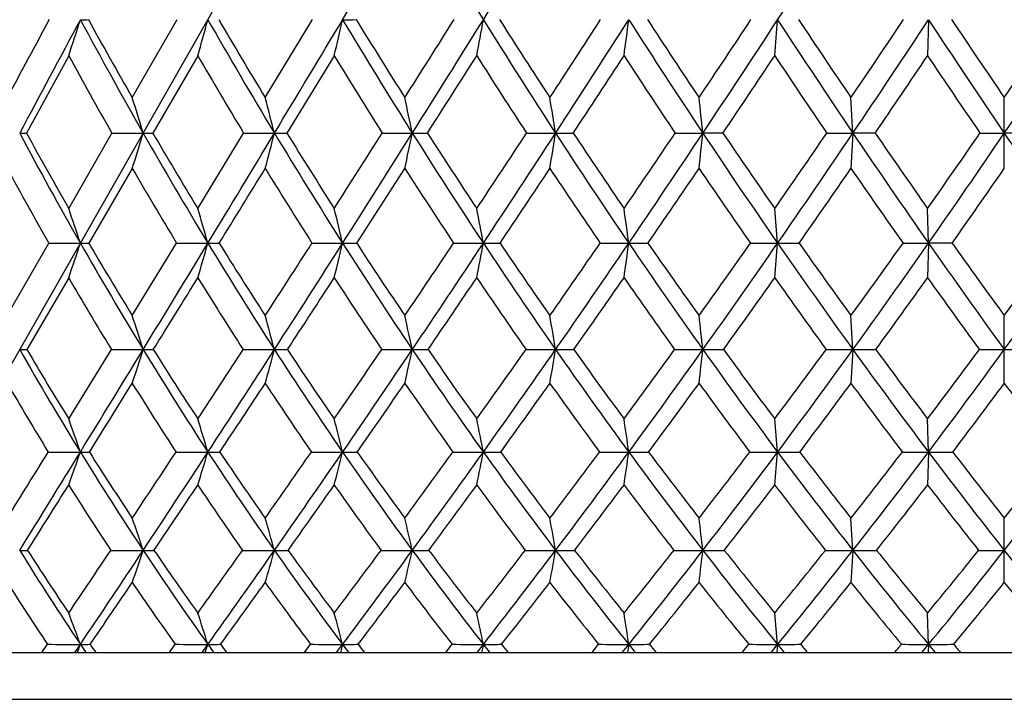
# Model space of a CAD drawing. Units: inches. Extents: x 0 to 11, y 0 to 8.5.
# Drawn here: x 7.3 to 7.6, y 2.7 to 2.9 of the extents above; entities that cross this region are included whole.
import ezdxf

# ---------------------------------------------------------------- set-up
doc = ezdxf.new("R2010")
doc.units = ezdxf.units.IN
doc.header["$LTSCALE"] = 0.605
doc.header["$MEASUREMENT"] = 0
doc.layers.get('0').update_dxf_attribs({"linetype": 'CONTINUOUS'})

msp = doc.modelspace()

# ---------------------------------------------------------------- linework, layer by layer
at = {"color": 7, "linetype": 'CONTINUOUS'}
for p, q in [((7.2664072413, 2.7426800555), (7.8640026707, 3.790833739)), ((7.3393816246, 2.8846456886), (7.3508302092, 2.9045992971)), ((7.3733775216, 2.8846456886), (7.3854487981, 2.9045992971)), ((7.5430135388, 2.9045951896), (7.5427684215, 2.8953669231)), ((7.3231224866, 2.8953669231), (7.3123252774, 2.8755636801)), ((7.3561459618, 2.8953669231), (7.3446413459, 2.8755636801)), ((7.3910372689, 2.8953669231), (7.3789294339, 2.8755636801)), ((7.5236750668, 2.8755589904), (7.5231853439, 2.8846456886)), ((7.5623959618, 2.8665128939), (7.5623959618, 2.8846456886)), ((7.3231224866, 2.8562902328), (7.3341726468, 2.8755636801)), ((7.3341726468, 2.8755636801), (7.342166973, 2.8755589904)), ((7.3561459618, 2.8562902328), (7.3678686176, 2.8755636801)), ((7.3678686176, 2.8755636801), (7.3757382765, 2.8755589904)), ((7.403326258, 2.8755636801), (7.410999981, 2.8755589904)), ((7.4402244584, 2.8755636801), (7.447632751, 2.8755589904)), ((7.4782290627, 2.8755636801), (7.4853048343, 2.8755589904)), ((7.490448347, 2.8755636801), (7.4853048343, 2.8755589904)), ((7.5169958956, 2.8755636801), (7.5236750668, 2.8755589904)), ((7.5236750668, 2.8755589904), (7.5231853439, 2.8665128939)), ((7.529383714, 2.8755636801), (7.5236750668, 2.8755589904)), ((7.5561738785, 2.8755636801), (7.5623959618, 2.8755589904)), ((7.5686180451, 2.8755636801), (7.5623959618, 2.8755589904)), ((7.3393816246, 2.8665128939), (7.3282721376, 2.8474021415)), ((7.5044241979, 2.8473967705), (7.503691091, 2.8562902328)), ((7.5430135304, 2.8473967705), (7.5427684215, 2.8562902328)), ((7.30740538, 2.8288615953), (7.3180284341, 2.8474021415)), ((7.3180284341, 2.8474021415), (7.3261105358, 2.8473967705)), ((7.3393816246, 2.8288615953), (7.3507245711, 2.8474021415)), ((7.3507245711, 2.8474021415), (7.3587216135, 2.8473967705)), ((7.3853376371, 2.8474021415), (7.3931771977, 2.8473967705)), ((7.4215541706, 2.8474021415), (7.4291652532, 2.8473967705)), ((7.4590461893, 2.8474021415), (7.4663598667, 2.8473967705)), ((7.4974741595, 2.8474021415), (7.5044241979, 2.8473967705)), ((7.5364900715, 2.8474021415), (7.5430135304, 2.8473967705)), ((7.5430135304, 2.8473967705), (7.5427684215, 2.838546447)), ((7.5490513322, 2.8474021415), (7.5430135304, 2.8473967705)), ((7.3231224866, 2.838546447), (7.3124390663, 2.8201801745)), ((7.5236749608, 2.8201734563), (7.5231853439, 2.8288615953)), ((7.5623959618, 2.8115292425), (7.5623959618, 2.8288615953)), ((7.3340534912, 2.8201801745), (7.3421663697, 2.8201734563)), ((7.3677424757, 2.8201801745), (7.3757377652, 2.8201734563)), ((7.4031942724, 2.8201801745), (7.4109995663, 2.8201734563)), ((7.4400878242, 2.8201801745), (7.4476324366, 2.8201734563)), ((7.4780890175, 2.8201801745), (7.4853046231, 2.8201734563)), ((7.5168537075, 2.8201801745), (7.5236749608, 2.8201734563)), ((7.5236749608, 2.8201734563), (7.5231853439, 2.8115292425)), ((7.5044242462, 2.7939520664), (7.503691091, 2.8024274032)), ((7.5430135465, 2.7939520664), (7.5427684215, 2.8024274032)), ((7.317891666, 2.7939603094), (7.3261107324, 2.7939520664)), ((7.5430135465, 2.7939520664), (7.5427684215, 2.7855218039)), ((7.5236750637, 2.7687900006), (7.5231853439, 2.7770436148)), ((7.5623959618, 2.7605830993), (7.5623959618, 2.7770436148)), ((7.5236750637, 2.7687900006), (7.5231853439, 2.7605830993)), ((7.504424175, 2.744743557), (7.503691091, 2.7527658772)), ((7.5430135227, 2.744743557), (7.5427684215, 2.7527658772)), ((7.31629479, 2.7426800555), (7.3177032934, 2.7447551049)), ((7.3247207445, 2.7426800555), (7.3261104423, 2.744743557)), ((7.3488769358, 2.7426800555), (7.3503781531, 2.7447551049)), ((7.3572436514, 2.7426800555), (7.358721533, 2.744743557)), ((7.383392743, 2.7426800555), (7.3849730789, 2.7447551049)), ((7.3916244493, 2.7426800555), (7.3931771308, 2.744743557)), ((7.3931771308, 2.744743557), (7.3926291472, 2.7426800555)), ((7.419529631, 2.7426800555), (7.4211747737, 2.7447551049)), ((7.4275517806, 2.7426800555), (7.4291652005, 2.744743557)), ((7.4291652005, 2.744743557), (7.4287337576, 2.7426800555)), ((7.4569603387, 2.7426800555), (7.4586553896, 2.7447551049)), ((7.4647002816, 2.7426800555), (7.4663598287, 2.744743557)), ((7.4663598287, 2.744743557), (7.4660488336, 2.7426800555)), ((7.4953458877, 2.7426800555), (7.4970754961, 2.7447551049)), ((7.5027335298, 2.7426800555), (7.504424175, 2.744743557)), ((7.504424175, 2.744743557), (7.5042364442, 2.7426800555)), ((7.5430135227, 2.744743557), (7.5429507563, 2.7426800555)), ((6.9443959618, 2.7426800555), (8.1803959618, 2.7426800555)), ((6.9323959618, 2.7306800555), (8.1923959618, 2.7306800555))]:
    msp.add_line(p, q, dxfattribs=at)
for centre, radius, start, end in [((-4.6041023421, 10.0890727566), 13.9839706817, 329.085044752, 329.2274721265), ((8.9496108982, 3.8504860455), 1.7906602959, 210.7683681801, 211.8863315851), ((1.2888686744, 6.7246054976), 7.2315780808, 328.1133703073, 328.3914415903), ((4.3051455849, 4.9893146639), 3.8185650566, 326.9108605132, 327.4437523597), ((16.6852764783, -2.1417619471), 10.6399830854, 151.6873348448, 151.8093146686), ((17.8005744386, -2.7129216594), 11.8857430334, 151.7950776888, 151.9537892931), ((6.2744286615, 3.2400363179), 1.103882118, 341.8060939488, 342.3095632026), ((7.3260377301, 3.4578242503), 0.5532290656, 270.0075507966, 270.2209168002), ((8.4510524978, 3.50770408), 1.2764147137, 208.1968493485, 209.6862732737), ((8.4569870937, 3.5256909442), 1.2884025009, 208.8202506707, 209.8380715585), ((6.1686062942, 3.2317996702), 1.2342760856, 344.1824507661, 344.62720667), ((8.574146504, 3.597386786), 1.3990059493, 209.6831209363, 211.0614858901), ((8.5889049447, 3.6212298904), 1.4212892748, 210.2790331102, 211.2149867887), ((-3.7178076664, 9.5580416121), 12.9507658297, 328.9362614521, 329.0861093118), ((5.9930228406, 3.2244237475), 1.4362182061, 346.7551209605, 347.1330386851), ((7.3930742279, 4.4719621298), 1.5673669437, 270.0037667857, 270.1312263015), ((8.7168769786, 3.6971073579), 1.5428079767, 210.9093762059, 212.1746627807), ((8.735844358, 3.7244004165), 1.5701840241, 211.4735650548, 212.3312260784), ((1.3766482013, 6.7032213526), 7.1394548973, 327.6658977079, 327.8552184157), ((1.7156803552, 6.4588069094), 6.7287689282, 327.823678741, 328.1153215785), ((5.6855443305, 3.2181751351), 1.77159434, 349.5012898123, 349.8046786101), ((8.8838152683, 3.8093825938), 1.7130810679, 211.8814738508, 213.0324196309), ((8.9080145513, 3.8409212551), 1.7468312643, 212.4125469981, 213.1911811321), ((3.404379512, 5.5288960289), 4.8299297521, 326.8062597479, 327.0886639637), ((3.5558251927, 5.4061724441), 4.6422161219, 326.9664200955, 327.392867417), ((5.0851964876, 3.213279674), 2.4010883672, 352.3914904976, 352.6135982833), ((9.082287422, 3.9382229558), 1.9182304576, 212.6050076785, 213.6405837263), ((9.1132306291, 3.9751336518), 1.9602249443, 213.1018028084, 213.8008238262), ((4.413078517, 4.9409099172), 3.696052917, 326.1968995802, 326.568340952), ((4.4996829408, 4.8623063353), 3.5862380154, 326.3586823778, 326.9141206991), ((3.6027868974, 3.2099142991), 3.9135653283, 355.3899587951, 355.5254891151), ((9.3243182271, 4.0902754215), 2.1720616471, 213.0846697977, 214.0036582905), ((9.3643716947, 4.1342599446), 2.2251972872, 213.5460809931, 214.1647612762), ((5.0297348931, 4.577079418), 3.0135738051, 325.8332338037, 326.2905043577), ((5.08611784, 4.5199605377), 2.9403642092, 325.9959865962, 326.6757897002), ((9.630523358, 4.2770754021), 2.4982792437, 213.3238180115, 214.124477214), ((9.6836591022, 4.330907995), 2.5673784236, 213.7486491128, 214.285891034), ((5.4546826539, 4.321762574), 2.5510312288, 325.7123876105, 326.2530722427), ((5.4942685655, 4.2770754022), 2.4982792437, 325.875522786, 326.6761819885), ((8.4318138634, 3.5010293461), 1.2633382523, 208.6471559671, 209.6756607184), ((8.5479075082, 3.5874664854), 1.3781499874, 210.1453039717, 211.1020589016), ((8.6885363364, 3.6868210321), 1.519836648, 211.3825370191, 212.261164806), ((1.982538916, 6.3462372771), 6.4463861394, 327.4258540207, 327.6344798579), ((8.8525805873, 3.79846304), 1.6871553169, 212.3627261718, 213.1624733454), ((3.6786647452, 5.3632157521), 4.519702822, 326.6054250457, 326.9055950413), ((9.0469309583, 3.9262017231), 1.8880322917, 213.0919098694, 213.8121966946), ((4.5720371832, 4.841481142), 3.5188002484, 326.0347697478, 326.4226758302), ((9.282868077, 4.0763355669), 2.1354525715, 213.5751107124, 214.2152318449), ((5.1355269472, 4.5079595444), 2.897458624, 325.7095156062, 326.1821723836), ((9.5796356913, 4.2597494749), 2.451605193, 213.8159009522, 214.3747882868), ((5.8019559142, 2.4084078679), 1.6094969018, 16.8727246108, 17.2110542984), ((5.6026826401, 2.4197631433), 1.8307037293, 14.4167494853, 14.7105784738), ((5.272504396, 2.4296724885), 2.1844857839, 11.7777018904, 12.0212665077), ((4.6778018254, 2.4377777538), 2.8042139304, 8.981496837, 9.1695102756), ((3.4185291792, 2.4437859936), 4.0896322757, 6.0604376367, 6.1884731375), ((7.3105623187, 3.2068518179), 0.3312928286, 270.00480419, 270.3048981606), ((8.2968845239, 3.4007563922), 1.1174117446, 208.0351029515, 209.6839619988), ((8.3012410331, 3.4169046957), 1.127388339, 208.6966768838, 209.8194349816), ((6.2631608044, 3.2028397195), 1.1275491064, 342.6455961167, 343.1265664393), ((7.3421393911, 3.5428881977), 0.6673292079, 270.0023681291, 270.2148141917), ((8.3996234354, 3.4782184511), 1.2171329408, 209.6794298717, 211.2172792307), ((8.412475309, 3.4998997646), 1.2369579295, 210.3137693093, 211.3534792739), ((-2.782851243, 8.9945352808), 11.8591235709, 328.7785780716, 328.9375497367), ((6.1339270674, 3.1948027069), 1.2821901691, 345.1648809825, 345.5826530095), ((7.3757110673, 3.9798241838), 1.1042651937, 270.0014117744, 270.1669880426), ((8.5174019726, 3.5630321357), 1.3326722479, 211.0549980531, 212.4791575258), ((8.5336501116, 3.5875346399), 1.3565701202, 211.6569119616, 212.6182536791), ((1.8709735969, 6.3895058551), 6.5539847099, 327.3779966531, 327.5778237371), ((2.1694380486, 6.1730206857), 6.1925136352, 327.5176743273, 327.8260405053), ((5.9135906402, 3.1877890918), 1.5296151052, 347.8754629748, 348.2218166117), ((7.4109733582, 4.5018674432), 1.626308453, 270.0009379392, 270.1375989517), ((8.6527755611, 3.6565928593), 1.4669766513, 212.1684721918, 213.4774000745), ((8.6731037742, 3.6844624355), 1.4958097208, 212.7365146768, 213.6185692822), ((3.7127254448, 5.3264187887), 4.4610469242, 326.3780564105, 326.6748172345), ((3.8478046353, 5.2160256917), 4.2937800179, 326.520273493, 326.9696609498), ((5.5085364281, 3.1820523648), 1.9631690548, 350.7507498817, 351.018140553), ((7.4476069378, 5.0901498489), 2.2145908586, 270.0006678362, 270.1179143555), ((8.809861873, 3.7610969477), 1.6247601837, 213.0264998437, 214.2191668173), ((8.8352297071, 3.7930632839), 1.6597212885, 213.5595526613, 214.3617387818), ((4.6316264829, 4.79388484), 3.432652374, 325.6352059689, 326.0240296746), ((4.7099856657, 4.7220867379), 3.3334758451, 325.7792449184, 326.3626331485), ((4.6386785935, 3.1777998654), 2.862626504, 353.7572128313, 353.9393201583), ((8.9952920053, 3.8801198351), 1.8136162073, 213.6349384016, 214.710317909), ((9.0271134225, 3.9172166828), 1.8564429785, 214.132010427, 214.8537365964), ((5.1951998966, 4.4641119028), 2.8132227279, 325.1434980101, 325.6204795704), ((5.2470139842, 4.4111570687), 2.7461331255, 325.2887583855, 326.0005052846), ((9.2199824314, 4.0196603736), 2.046075915, 213.9983196405, 214.954979415), ((9.2604637034, 4.0634513966), 2.0994559193, 214.4583781186, 215.0987652706), ((5.5851166151, 4.2322144682), 2.3928159345, 324.8987559659, 325.460914326), ((5.6221097452, 4.1901950505), 2.3437104285, 325.0447175415, 325.8804949729), ((9.5026821783, 4.1901950505), 2.3437104285, 214.1195050271, 214.9552824585), ((8.2812546796, 3.3953365913), 1.1081682911, 208.5030293058, 209.6335272181), ((8.3778806055, 3.4699792863), 1.2011044168, 210.1606498904, 211.2207825906), ((-1.9214671942, 8.5741085473), 10.9073730308, 328.3296856435, 328.4475637099), ((8.4944702194, 3.5548304082), 1.3155340503, 211.5486852622, 212.5305938293), ((2.3910458412, 6.0849147054), 5.9614452287, 327.1067782491, 327.3252517578), ((8.6282203285, 3.6483247896), 1.4482818457, 212.6714046225, 213.5741519391), ((3.9475727738, 5.185617577), 4.1974406518, 326.1474583983, 326.4610003365), ((8.7830164535, 3.7525532108), 1.6038066338, 213.535999367, 214.3590183004), ((4.7676728789, 4.7093871392), 3.2827443456, 325.4445339826, 325.8485598702), ((8.9651170754, 3.870919606), 1.7892914041, 214.1487457483, 214.8914800561), ((5.285918309, 4.4051138654), 2.7152636585, 324.9922595001, 325.4831325745), ((9.1848023198, 4.0091284511), 2.0165667076, 214.514467259, 215.1760846001), ((5.651380782, 4.1867194055), 2.3226976236, 324.7867376432, 325.3617161749), ((5.8666365302, 2.3619874996), 1.5380788449, 18.3967087802, 18.7462034797), ((5.7099005718, 2.3746984196), 1.7152418368, 15.9969985357, 16.3062831152), ((5.4564163143, 2.3860810557), 1.9909432208, 13.3975977491, 13.6608406842), ((5.0206672754, 2.3957240091), 2.4504837875, 10.6214797476, 10.8331201846), ((4.1809392302, 2.4032787594), 3.3153023341, 7.6984879637, 7.8536132269), ((6.3390778397, 3.1757095038), 1.0402032465, 341.0870101609, 341.6015336314), ((7.3261295241, 3.2747344691), 0.427337699, 269.9974541224, 270.2872745024), ((8.245147163, 3.3710820936), 1.0577687081, 209.6753493917, 211.3873691984), ((8.2551684334, 3.3901993136), 1.0741347742, 210.3535481772, 211.5064965087), ((-1.8176466219, 8.4091524076), 10.7302777111, 328.6100030322, 328.7801344074), ((6.2439608849, 3.1670183416), 1.1596764336, 343.5460615228, 344.0014686679), ((7.3587565237, 3.608082329), 0.7606855593, 269.9973705227, 270.2153253832), ((8.3437085633, 3.4441410932), 1.1516523251, 211.209150302, 212.8063993941), ((8.356095452, 3.4653055898), 1.1708097578, 211.8540524656, 212.9285668646), ((2.4679458982, 6.0063799974), 5.8446456358, 327.066645396, 327.2829363239), ((2.6409813509, 5.8724868348), 5.6333413942, 327.1916978932, 327.5205235659), ((6.084102558, 3.1592354011), 1.3457041814, 346.213438042, 346.6011157471), ((7.393227669, 4.0197328583), 1.1723360889, 269.9975333096, 270.1734535502), ((8.4555563494, 3.523462139), 1.2592513031, 212.4714190892, 213.9519522112), ((8.470676044, 3.5469739603), 1.2816631739, 213.0814870108, 214.0763577676), ((4.0725096039, 5.0862535851), 4.0284681079, 325.9193090558, 326.237093286), ((4.1533159901, 5.0136466696), 3.9273180441, 326.0467116047, 326.524178244), ((5.801637116, 3.1526419781), 1.6559053337, 349.0657699623, 349.3774988519), ((7.4292308061, 4.4948077763), 1.647411007, 269.9977201171, 270.146324495), ((8.5829378614, 3.6101935864), 1.3831305845, 213.4699950392, 214.8327336244), ((8.6012747116, 3.6364275974), 1.4093983392, 214.0441392447, 214.9587362795), ((4.8830468831, 4.621101939), 3.1275842749, 325.0373013073, 325.4507135684), ((4.9315847113, 4.5710631642), 3.0653076396, 325.1663713074, 325.7839997388), ((5.2466982606, 3.1474763759), 2.2398538826, 352.0722568545, 352.3007710898), ((7.4664398945, 5.0161365665), 2.1687397975, 269.9978857526, 270.127532604), ((8.7295093891, 3.706221434), 1.5274575341, 214.2120726058, 215.4561885502), ((8.7517332645, 3.7356737744), 1.558402968, 214.749417685, 215.5832722473), ((5.3844408455, 4.3315092814), 2.5821471276, 324.4130834554, 324.9173833783), ((5.4177526544, 4.2925896231), 2.5382632865, 324.5432650817, 325.2941917849), ((3.8708393657, 3.143925293), 3.6456642601, 355.1949921785, 355.3345615343), ((7.5045179672, 5.5648770126), 2.7174802436, 269.9980229531, 270.1139324524), ((8.9011927937, 3.8146930518), 1.699006947, 214.7035447358, 215.8279642865), ((8.9282793099, 3.84806328), 1.7358171354, 215.2032334902, 215.9557024032), ((5.734011407, 4.1268198837), 2.2103934254, 324.0409485813, 324.6324788509), ((5.7587112304, 4.094427511), 2.1768831768, 324.1717774864, 325.0506918369), ((9.1077708888, 3.9409597413), 1.9090169098, 214.9485691179, 215.951575443), ((9.1412264959, 3.9793036499), 1.9535154918, 215.4095991621, 216.079596663), ((5.9978608422, 3.9690144702), 1.9359025592, 323.9173554674, 324.5934487075), ((6.0170210347, 3.9409597413), 1.9090169098, 324.048424557, 325.0514308821), ((8.2295122257, 3.3655639463), 1.0484702207, 210.1757272484, 211.3437205327), ((-1.1634236145, 8.1061186185), 10.0165054958, 328.14827688, 328.271876195), ((8.3277098107, 3.439150309), 1.1422177164, 211.7236351894, 212.8132144785), ((2.7959341019, 5.8226853398), 5.4790563099, 326.7703086655, 326.999614072), ((8.4390154318, 3.5190175574), 1.2495195725, 212.99639023, 214.0063556725), ((4.217253042, 5.0043683947), 3.8725114037, 325.6654770916, 325.9939131583), ((8.5655597848, 3.6062626743), 1.3728120157, 214.0024915152, 214.9322577628), ((4.9655508642, 4.5727650736), 3.0422832039, 324.8250131685, 325.2470878193), ((8.7108225038, 3.7026923015), 1.5160671168, 214.7496553092, 215.5988210145), ((5.439121198, 4.2974838625), 2.5280322833, 324.2415750056, 324.7528933842), ((8.8804423543, 3.8113274867), 1.6857481995, 215.2441557603, 216.0121584013), ((5.7741277998, 4.0997815239), 2.1722807295, 323.9097449941, 324.506957642), ((9.0837179808, 3.9373053118), 1.8925634963, 215.4903933742, 216.1762336586), ((5.7897832237, 2.3273898964), 1.6287200707, 17.6113544753, 17.9323057029), ((5.5924183838, 2.3403766902), 1.8467357561, 15.058671228, 15.3379943538), ((5.264258328, 2.3517098032), 2.1972610538, 12.3101494001, 12.5421359382), ((4.6716808617, 2.3609796272), 2.8136748424, 9.3927279807, 9.5720983413), ((3.4146668179, 2.3678511271), 4.0956913495, 6.3405982867, 6.4629017536), ((7.3105611382, 3.082584246), 0.2624107912, 270.0061723985, 270.4100375298), ((8.1124301154, 3.2771055228), 0.9228951373, 209.6768222732, 211.5686195636), ((8.1198578341, 3.2939848373), 0.9361708845, 210.4050087875, 211.6731130684), ((-1.6325415434, 8.3289858707), 10.5236289707, 328.3211802768, 328.434688126), ((-0.8953725272, 7.8460803422), 9.6497039905, 328.4291393732, 328.6116986633), ((6.3311099601, 3.141115976), 1.0607729089, 341.8983183386, 342.3888517461), ((7.3421394846, 3.3323212582), 0.5121478026, 270.0030077304, 270.2934877244), ((8.1962378931, 3.3410720707), 1.000386692, 211.3790342789, 213.1551818778), ((8.2056318708, 3.3596446901), 1.0159317962, 212.0733606551, 213.2627305755), ((2.9096052339, 5.71967287), 5.3180866445, 326.732289867, 326.9607445125), ((3.0926968435, 5.5809575289), 5.0957205803, 326.8433076337, 327.1947776736), ((6.2146357455, 3.1325601168), 1.202390671, 344.5145405665, 344.9415302409), ((7.3757124251, 3.6529431464), 0.8327696905, 270.0017434383, 270.2301519259), ((8.2905323387, 3.4096836678), 1.0882882896, 212.7984661136, 214.4564640549), ((8.3021535361, 3.4301733364), 1.1064347288, 213.4572184131, 214.5662799463), ((4.3618388642, 4.8898452904), 3.6787710463, 325.4293082863, 325.7644197123), ((4.4466399162, 4.8158303037), 3.5735240852, 325.5425585739, 326.0508960048), ((6.0136766278, 3.1250937229), 1.430205497, 347.3353458366, 347.6900347011), ((7.410975963, 4.0328615198), 1.2126880637, 270.0011151821, 270.1907205054), ((8.3964416384, 3.4834702088), 1.1878799011, 213.9443246694, 215.4829845415), ((8.4106207425, 3.5061426558), 1.2090409576, 214.5663926984, 215.594448179), ((5.0941663522, 4.4728185072), 2.8695924818, 324.4015861717, 324.8363383793), ((5.1447462196, 4.4224252742), 2.8054403961, 324.516412811, 325.1714198315), ((5.6411953801, 3.118986649), 1.8309844792, 350.3331424215, 350.6074254537), ((7.4476107632, 4.4583450299), 1.6381715738, 270.0007580372, 270.1640927545), ((8.5159221699, 3.563355507), 1.3013694767, 214.825355681, 216.2440556103), ((8.5330971296, 3.5885437093), 1.3260843644, 215.4099567247, 216.3566814829), ((5.5477159259, 4.214027912), 2.3809980656, 323.6397141269, 324.1684063544), ((5.5822276529, 4.1751720543), 2.3361770385, 323.7555966461, 324.5489781893), ((4.8368538543, 3.1144596206), 2.6647506115, 353.4724715882, 353.6595121386), ((7.4852850629, 4.9140155393), 2.0938420831, 270.000535245, 270.1451427752), ((8.6521931745, 3.6509421051), 1.4324124543, 215.4490413673, 216.7471260481), ((8.6729721638, 3.6790894919), 1.461422131, 215.9954904485, 216.8605286028), ((5.8649408799, 4.0312185495), 2.0482748681, 323.1361782928, 323.7543813675), ((5.8904185198, 3.9990689357), 2.0142793136, 323.2526978579, 324.1779956879), ((7.523657682, 5.3834038994), 2.5632304432, 270.0003862315, 270.131181462), ((8.8105032553, 3.7489826611), 1.5870140511, 215.8210643517, 216.997364404), ((8.835775497, 3.7807192693), 1.6213951624, 216.3285841383, 217.111225753), ((6.1055258143, 3.8899664647), 1.8023339098, 322.8857754633, 323.5902318006), ((6.1252344364, 3.8622250784), 1.775191492, 323.0025822662, 324.0550263763), ((7.5624108091, 5.8495451718), 3.0293717156, 269.8793327852, 269.9997191868), ((7.5623811145, 5.8495451718), 3.0293717156, 270.0002808132, 270.1206672148), ((8.0971925957, 3.2710118853), 0.9137221378, 210.1900013554, 211.4730187051), ((-0.3056844054, 7.5727401491), 9.0064512378, 327.9543207518, 328.08608521), ((8.1807705675, 3.3354202518), 0.9911594942, 211.908466527, 213.112822004), ((3.2320500546, 5.536522432), 4.9574369458, 326.4116770236, 326.6550863366), ((8.2747378179, 3.4045150057), 1.0789265495, 213.3400670887, 214.4641786153), ((4.5039336688, 4.808122887), 3.525094551, 325.1536042601, 325.5008262614), ((8.380145867, 3.4787910436), 1.178217778, 214.494801833, 215.538010129), ((5.1750820282, 4.424683147), 2.7857058962, 324.1694924881, 324.6139542487), ((8.498840906, 3.5591194571), 1.2911171181, 215.3820567616, 216.3441069122), ((5.6012946177, 4.1803105407), 2.3279570075, 323.4501278081, 323.986537007), ((8.6338755473, 3.6470235187), 1.4210932611, 216.0097991042, 216.8904249709), ((5.9042207402, 4.0045838188), 2.0110757345, 322.9883010606, 323.6125910428), ((8.7902319228, 3.7451320302), 1.5738555202, 216.3840446403, 217.1826374542), ((6.1364915551, 3.8670893628), 1.7740942885, 322.7791884375, 323.4884118938), ((8.9761604888, 3.8579856772), 1.7589204665, 216.5085289088, 217.2238707599), ((5.8527913069, 2.2792515491), 1.5606366496, 19.2567359366, 19.5866661811), ((5.6982674146, 2.2939364644), 1.7341061997, 16.7587183404, 17.0513954046), ((5.4471880782, 2.307086814), 2.0059690864, 14.0464389507, 14.2961152606), ((5.0140827246, 2.3182273103), 2.4614910521, 11.1434987307, 11.3446388371), ((4.177387119, 2.3269553067), 3.3219615041, 8.0813297934, 8.2290021695), ((-0.8027725732, 7.8160725852), 9.5481306756, 328.1464216899, 328.2658554002), ((0.0133878956, 7.287273183), 8.5828812146, 328.2338928986, 328.4312489767), ((6.3998531342, 3.1175346281), 0.9811517785, 340.2211312753, 340.7434433402), ((7.3260549045, 3.1307629001), 0.3368108383, 270.0094970446, 270.4009662738), ((8.0661155322, 3.2484543347), 0.8684350381, 211.5577581439, 213.5271353919), ((8.0748152705, 3.2659525379), 0.8831164038, 212.3074382395, 213.6155620365), ((3.3380884676, 5.4376811134), 4.8051367127, 326.3783025402, 326.6201992068), ((3.5399565843, 5.2883976655), 4.5612746562, 326.4687903214, 326.8471342553), ((7.3588109682, 6.9041312069), 4.1101791414, 269.8852445503, 269.9987567613), ((6.3151786322, 3.108192404), 1.0898299397, 342.778033721, 343.2414670657), ((7.3586594414, 3.3782149754), 0.5842629123, 270.0061135387, 270.3044122219), ((8.1467900614, 3.3085680725), 0.9412126461, 213.1449148563, 214.9941053741), ((8.1575971719, 3.3278831386), 0.9583447402, 213.857565706, 215.0843828359), ((4.6449002781, 4.693925917), 3.3345203296, 324.9101726441, 325.2646412577), ((4.7384830746, 4.6152171652), 3.2193800948, 325.0028981825, 325.5477519557), ((7.3932680335, 6.75726894), 3.9633168745, 269.8831372381, 269.9986888667), ((6.1705882209, 3.0998264372), 1.2602711142, 345.5583176798, 345.9537405225), ((7.3931089857, 3.680326922), 0.8863748582, 270.0044183683, 270.2471377985), ((8.2365174893, 3.3724082205), 1.0226603209, 214.4466487141, 216.1742627246), ((8.249712778, 3.3937746784), 1.0425986436, 215.1211392104, 216.2658401841), ((5.3019635094, 4.3232231875), 2.6135479879, 323.7292439314, 324.1878919497), ((5.357849237, 4.2701711059), 2.5435355612, 323.823595876, 324.5226740073), ((7.4292567506, 6.5429383608), 3.7489862955, 269.879842571, 269.9986033403), ((5.9123092916, 3.0927390954), 1.546003245, 348.5380510606, 348.856661144), ((7.4290915872, 4.026179455), 1.2322273908, 270.0034304615, 270.2095999244), ((8.336237524, 3.4403281374), 1.1138141354, 215.473523585, 217.0791418291), ((8.3521803306, 3.4640267456), 1.1370048804, 216.1091873409, 217.1715988565), ((5.709235606, 4.0943157994), 2.1799509834, 322.8238942728, 323.3798799614), ((5.7474201427, 4.0537460462), 2.1311581173, 322.9193981808, 323.7626797796), ((7.4664512004, 6.2688859402), 3.4749338749, 269.8751936997, 269.99849538), ((5.4011304135, 3.0871865338), 2.0859433064, 351.6848470376, 351.918796755), ((7.4662813947, 4.403272486), 1.6093204214, 270.0027966429, 270.1834034728), ((8.4476245272, 3.5130473191), 1.2165435296, 216.2348946296, 217.7183390641), ((8.4667946644, 3.5394333554), 1.2435735926, 216.8312569643, 217.8113545347), ((5.9950291893, 3.9329103674), 1.8852173161, 322.1844682648, 322.8324506293), ((6.0232757172, 3.8995591045), 1.8482878259, 322.2807558767, 323.260407961), ((7.5045145446, 5.9450166556), 3.1510645905, 269.868935928, 269.9983581039), ((4.1276931983, 3.0833694366), 3.389111238, 354.9581305018, 355.1011891729), ((7.5043416181, 4.797976851), 2.0040247863, 270.002362366, 270.1643507188), ((8.5734722833, 3.5919066962), 1.3340147289, 216.7382510411, 218.0990039397), ((8.5965404741, 3.6214580837), 1.3656965369, 217.2948060318, 218.1923270089), ((6.2128936565, 3.8080013929), 1.6672547035, 321.8037837402, 322.5398091118), ((6.2348170902, 3.779363264), 1.6378074357, 321.9005637325, 323.0107715532), ((7.5431020764, 5.5830359898), 2.7890839247, 269.8606893047, 269.9981813432), ((8.7183720908, 3.6792881004), 1.4714916244, 216.9888003137, 218.225537551), ((7.5429275817, 5.1960268795), 2.4020748146, 270.0020504868, 270.1501154913), ((8.7463241264, 3.7126900678), 1.5090129834, 217.504827124, 218.3189608252), ((6.3889256239, 3.7045453846), 1.4957580576, 321.6774318181, 322.4987802327), ((6.4064198327, 3.6792881004), 1.4714916244, 321.7744624491, 323.0111996863), ((0.5216570234, 7.0543908321), 8.0301416692, 327.7450138145, 327.885990626), ((8.0515885886, 3.2426231408), 0.8600026128, 212.1076423685, 213.4326128566), ((3.6583735334, 5.252947291), 4.4454144314, 326.0263720688, 326.2858690559), ((8.1321393656, 3.3032115663), 0.9328282012, 213.7085078702, 214.9522968183), ((4.7863517193, 4.6110563136), 3.1807173811, 324.6060339426, 324.9747078139), ((8.2216601006, 3.367567622), 1.0142542201, 215.0202427152, 216.1820571275), ((5.3827716312, 4.274298142), 2.5292862717, 323.4712123636, 323.9412001278), ((8.3210224708, 3.4360103108), 1.1052387443, 216.0541948273, 217.1339227594), ((5.7629075898, 4.0600975973), 2.1265363902, 322.6104758917, 323.1754222856), ((8.4318033175, 3.509209345), 1.2075393099, 216.8203275108, 217.8180357817), ((6.0344821258, 3.9059961978), 1.8477115172, 322.0144905009, 322.6694847386), ((8.556649393, 3.5884329393), 1.3241553826, 217.3265675318, 218.2421038296), ((6.2440678887, 3.7850082197), 1.6387788653, 321.6764836113, 322.4179397231), ((8.6999175705, 3.6759517969), 1.4600889444, 217.5783978417, 218.4110727155), ((5.7706955771, 2.2430654895), 1.6570783185, 18.4972962744, 18.7984889252), ((5.5752265713, 2.2582630782), 1.8714914067, 15.8304443031, 16.0932621754), ((5.2487957542, 2.2715254732), 2.2186480289, 12.9516963541, 13.1705037005), ((4.6574690956, 2.2823733374), 2.8322454594, 9.8891419751, 10.0586732311), ((3.4003370947, 2.2904146001), 4.1128827368, 6.6792738934, 6.7950529083), ((7.3105673429, 2.9820120086), 0.2132220093, 270.0061089498, 270.5457595032), ((7.9489772079, 3.1637941477), 0.7507106001, 211.7472873909, 213.9317687751), ((7.9561710438, 3.1797534646), 0.763589468, 212.5602933501, 213.9994366525), ((3.8321263675, 5.1080883015), 4.2112465643, 325.9930540323, 326.2558022534), ((3.9843493409, 4.993519004), 4.0279471533, 326.0621578619, 326.473453518), ((7.3421272961, 6.2792371476), 3.5104471472, 269.8655030668, 270.0006472971), ((6.3921607391, 3.0866353954), 1.0017671914, 341.0055166013, 341.5012062036), ((7.342149246, 3.1693717919), 0.4005817917, 270.002532973, 270.3981553279), ((8.0188022558, 3.216892395), 0.8115608948, 213.5145565964, 215.5757440337), ((8.027721573, 3.2343621645), 0.8264071548, 214.2882959378, 215.6448377375), ((4.9584575242, 4.4726034927), 2.9507204658, 324.3485093099, 324.7307452932), ((5.0300934836, 4.4106669014), 2.8631816536, 324.4196977977, 325.0092002187), ((7.3757023118, 6.1910426621), 3.4222526617, 269.8637812853, 270.0006018737), ((6.2876816425, 3.077329786), 1.1309571192, 343.7356424279, 344.1682754648), ((7.3757256455, 3.4061561417), 0.6373661413, 270.0011341098, 270.3156438483), ((8.0959777692, 3.2727726285), 0.8790582675, 214.9821404024, 216.9183171421), ((8.1068137491, 3.2919144041), 0.896112216, 215.7154587572, 216.9883709081), ((5.5284128015, 4.1560677394), 2.3320861954, 323.0056185259, 323.497247505), ((5.5719887899, 4.1132073504), 2.2780298783, 323.0783398821, 323.83116218), ((7.4109680574, 6.0430612085), 3.274271208, 269.8607373211, 270.0005584115), ((6.1048275552, 3.0692091116), 1.3402753509, 346.6869962464, 347.047258155), ((7.4109925169, 3.6838068147), 0.9150168141, 270.00046662, 270.2634359239), ((8.1808171955, 3.3314430483), 0.9535182298, 216.1627606722, 217.9737010563), ((8.1938027636, 3.3524387247), 0.9730660037, 216.8551381779, 218.0443680763), ((5.8839505549, 3.9608699106), 1.9601019925, 321.9500999674, 322.5428844187), ((5.9143444706, 3.9272325555), 1.921708114, 322.023933079, 322.9279238133), ((7.4476051609, 5.8406412263), 3.0718512258, 269.8562223847, 270.0005144343), ((5.7626201344, 3.0625668745), 1.7104304542, 349.8308811334, 350.1100615287), ((7.4476304968, 3.9922886932), 1.2234986926, 270.0001051284, 270.2278174828), ((8.274078633, 3.393100887), 1.0357494359, 217.0680021076, 218.7540748815), ((8.2895100167, 3.4161668513), 1.0581483225, 217.719223589, 218.8251002028), ((6.1352778513, 3.8231640996), 1.7071321138, 321.1697299925, 321.8572238569), ((6.1582501598, 3.7948243735), 1.6774446719, 321.2443577151, 322.2900014107), ((7.4852818314, 5.5910987068), 2.8223087063, 269.8500009732, 270.0004668572), ((5.0189153135, 3.0576431424), 2.4832465394, 353.1295002887, 353.3201892821), ((7.485307795, 4.320452391), 1.5516623904, 269.9998904466, 270.2022973268), ((8.3771626928, 3.4582827906), 1.1273024254, 217.7075080007, 219.2689692707), ((8.395434142, 3.4836936123), 1.1530225596, 218.3173981904, 219.3401649019), ((6.3284872622, 3.7162029631), 1.5196430692, 320.654954559, 321.4323649234), ((6.3467063307, 3.6913081262), 1.4954247191, 320.7301383631, 321.9103490395), ((7.5236568636, 5.3034527716), 2.5346627711, 269.8417185633, 270.0004114109), ((7.5236832048, 4.6564371895), 1.887647189, 269.9997528941, 270.1834123765), ((8.4924481946, 3.5280904651), 1.2308771565, 218.0884722559, 219.5249042858), ((8.5141099625, 3.5562188888), 1.2605717477, 218.6566819322, 219.5961267833), ((6.4860563105, 3.6269774764), 1.3714541209, 320.3992494953, 321.263258153), ((6.5009085776, 3.6045584704), 1.3510234646, 320.4748061747, 321.7846604678), ((7.5623827282, 4.9880997022), 2.2193097017, 269.8308466671, 270.0003416507), ((8.6238833459, 3.6045584704), 1.3510234646, 218.2153395322, 219.5251938253), ((7.9370617775, 3.1589823355), 0.7451101464, 212.3225530056, 213.7746233554), ((4.0659256341, 4.9778335932), 3.9536962294, 325.6110540002, 325.8885499532), ((8.007022653, 3.2126940174), 0.8063180669, 214.1049402213, 215.4744848992), ((5.058841357, 4.4169705115), 2.8461723273, 324.0179812584, 324.4107659874), ((8.0843308262, 3.2692646413), 0.8741919197, 215.583424549, 216.8694375942), ((5.5844989506, 4.1244046346), 2.2779649157, 322.7243676177, 323.2230276385), ((8.1692594522, 3.3286804679), 0.9489992179, 216.7716882545, 217.9741926393), ((5.9207396391, 3.9390238668), 1.9276137706, 321.7161268394, 322.3130411298), ((8.2625124408, 3.3911075972), 1.0314832539, 217.6820718566, 218.8015077643), ((6.1622870293, 3.8057697561), 1.6852929411, 320.9813860474, 321.6706469444), ((8.3654136134, 3.4570400498), 1.1231032582, 218.324778254, 219.3615236275), ((6.3500263214, 3.7008536012), 1.5034662313, 320.5110437199, 321.2883147056), ((8.4802268981, 3.5275203236), 1.2264262075, 218.7073779742, 219.6613704504), ((6.5042955941, 3.6124909531), 1.3584268032, 320.2990941613, 321.1614319798), ((8.6107180818, 3.6044961712), 1.3457966192, 218.8345214601, 219.7049523988), ((5.8159671286, 2.1868502675), 1.6098999194, 20.2757772708, 20.5804497976), ((5.6618257758, 2.2043786611), 1.7808563758, 17.6637218986, 17.9348012038), ((5.4100936688, 2.2200753472), 2.0513158576, 14.819307144, 15.0512149759), ((4.9742500554, 2.2333730073), 2.5076100592, 11.7667207783, 11.9540194952), ((4.1300415335, 2.2437910275), 3.3737180089, 8.5392435219, 8.6770386893), ((7.3259707748, 5.7033838696), 2.9586403159, 269.8398952365, 270.002704741), ((6.4518203538, 3.0677652459), 0.9320548107, 339.5870831695, 339.7223719434), ((7.3261184762, 3.0123739734), 0.2676304165, 269.9982800472, 270.5322605893), ((7.9280565029, 3.1498174832), 0.7255507877, 213.9382100877, 214.1348503794), ((7.921487575, 3.156306981), 0.7217237099, 214.766591102, 214.9673669825), ((7.3585862308, 5.6610596231), 2.9163160692, 269.8387387299, 270.0026582304), ((6.3760029376, 3.0577149349), 1.031351987, 342.2142700227, 342.3346194044), ((7.3587434555, 3.1949417519), 0.4501981954, 269.9972099674, 270.4103905072), ((7.9967361588, 3.2012105035), 0.7844901121, 215.5817887356, 215.767313077), ((7.9908479739, 3.2078637649), 0.7809990995, 216.368018641, 216.5573021274), ((7.3930474227, 5.5668416691), 2.8220981151, 269.836070032, 270.0026334049), ((7.3932126808, 3.4147480464), 0.6700044903, 269.9969599185, 270.3364090864), ((8.072193053, 3.2550092253), 0.8493725183, 216.9240640356, 217.0983831047), ((8.0667650121, 3.2616885146), 0.8459367767, 217.6674950643, 217.8452594519), ((7.4290422646, 5.4241352957), 2.6793917414, 269.831762312, 270.002628846), ((7.4292140231, 3.6638483532), 0.9191047974, 269.9969564692, 270.2872304885), ((8.1546880434, 3.3111605659), 0.920440994, 217.9792234387, 218.1423632277), ((8.1494930033, 3.3177005127), 0.9167617031, 218.6797330772, 218.8460524867), ((7.4662447822, 5.2380982865), 2.4933547321, 269.8256000914, 270.0026436997), ((7.4664214614, 3.9332394765), 1.1884959211, 269.9970287733, 270.2525921028), ((8.2448977041, 3.3697967786), 0.9984051048, 218.7594217549, 218.9114453559), ((8.2392063782, 3.3756063058), 0.9935286298, 219.4170373681, 219.5721084641), ((7.504318064, 5.0154545089), 2.2707109544, 269.8172513872, 270.0026774492), ((7.5044980461, 4.2131848871), 1.468441332, 269.9971176893, 270.2272454193), ((8.3440991417, 3.4313775765), 1.084675217, 219.2741669439, 219.4151132509), ((8.3380859573, 3.4366020879), 1.0788165711, 219.8889582889, 220.0327390478), ((6.5525956617, 3.5717019696), 1.2849500512, 319.8209534641, 319.9419482153), ((7.5429173131, 4.7642508953), 2.0195073405, 269.80622007, 270.0027295778), ((6.5450850517, 3.5682527974), 1.2938426111, 320.3513367612, 320.4699134555), ((7.5430989536, 4.4935666062), 1.7488230513, 269.9972010718, 270.208235493), ((8.4544833557, 3.4969020637), 1.1817443359, 219.5299575906, 219.6597925824), ((8.4478687095, 3.5013347952), 1.1745468423, 220.1016781952, 220.2341422357)]:
    msp.add_arc(centre, radius, start, end, dxfattribs=at)

doc.saveas('drawing.dxf')
